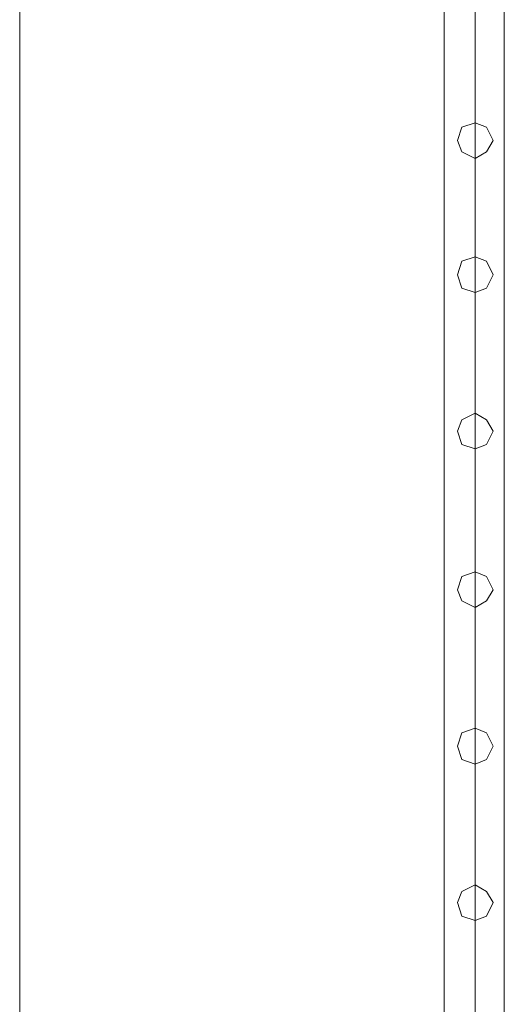
# Model space of a CAD drawing. Units: millimetres. Extents: x -1325 to 23262, y -7329 to 11113.
# Drawn here: x -1325 to -973, y 1292 to 2007 of the extents above; entities that cross this region are included whole.
import ezdxf

# ---------------------------------------------------------------- set-up
doc = ezdxf.new("R2010")
doc.units = ezdxf.units.MM
doc.header["$MEASUREMENT"] = 0

# ---------------------------------------------------------------- blocks, each defined once
blk = doc.blocks.new('WMF0')
at = {"color": 27, "lineweight": 0}
blk.add_lwpolyline([(4.03509, -2.58102), (4.03509, -8.34388)], dxfattribs=at)
blk.add_lwpolyline([(4.03509, -2.58102), (4.03509, -8.34388)], dxfattribs=at)
at = {"color": 1, "lineweight": 0}
for points in [[(4.15039, -5.20332), (4.15039, -5.72158)], [(4.15039, -5.72158), (4.15039, -5.20332)], [(4.15039, -5.20332), (4.15039, -5.72158)], [(4.15039, -5.20332), (4.15039, -5.72158)], [(4.15039, -5.20332), (4.15039, -5.72158)], [(4.15039, -5.20332), (4.15039, -5.72158)], [(4.15889, -5.20332), (4.15889, -5.72158)], [(4.15889, -5.20332), (4.15889, -5.72158)], [(4.15889, -5.72158), (4.15889, -5.20332)], [(4.15889, -5.72158), (4.15889, -5.20332)], [(4.15889, -5.20332), (4.15889, -5.72158)], [(4.15889, -5.20332), (4.15889, -5.72158)], [(4.15889, -5.20332), (4.15889, -5.72158)], [(4.15889, -5.20332), (4.15889, -5.72158)], [(4.15889, -5.20332), (4.15889, -5.72158)], [(4.15889, -5.20332), (4.15889, -5.72158)], [(4.15889, -5.20332), (4.15889, -5.72158)], [(4.15889, -5.20332), (4.15889, -5.72158)], [(4.16678, -5.20332), (4.16678, -5.72158)], [(4.16678, -5.72158), (4.16678, -5.20332)], [(4.16678, -5.20332), (4.16678, -5.72158)], [(4.16678, -5.20332), (4.16678, -5.72158)], [(4.16678, -5.20332), (4.16678, -5.72158)], [(4.16678, -5.20332), (4.16678, -5.72158)]]:
    blk.add_lwpolyline(points, dxfattribs=at)
for points in [[(4.15889, -5.43939), (4.16192, -5.4406), (4.16375, -5.44424), (4.16192, -5.44728), (4.15889, -5.4491), (4.15525, -5.44728), (4.15404, -5.44424), (4.15525, -5.4406), (4.15889, -5.43939)], [(4.15889, -5.4491), (4.16192, -5.44728), (4.16375, -5.44424), (4.16192, -5.4406), (4.15889, -5.43939), (4.15525, -5.4406), (4.15404, -5.44424), (4.15525, -5.44728), (4.15889, -5.4491)], [(4.15889, -5.43939), (4.16192, -5.4406), (4.16375, -5.44424), (4.16192, -5.44728), (4.15889, -5.4491), (4.15525, -5.44728), (4.15404, -5.44424), (4.15525, -5.4406), (4.15889, -5.43939)], [(4.15889, -5.4491), (4.16192, -5.44728), (4.16375, -5.44424), (4.16192, -5.4406), (4.15889, -5.43939), (4.15525, -5.4406), (4.15404, -5.44424), (4.15525, -5.44728), (4.15889, -5.4491)], [(4.15889, -5.43939), (4.16192, -5.4406), (4.16375, -5.44424), (4.16192, -5.44728), (4.15889, -5.4491), (4.15525, -5.44728), (4.15404, -5.44424), (4.15525, -5.4406), (4.15889, -5.43939)], [(4.15889, -5.4491), (4.16192, -5.44728), (4.16375, -5.44424), (4.16192, -5.4406), (4.15889, -5.43939), (4.15525, -5.4406), (4.15404, -5.44424), (4.15525, -5.44728), (4.15889, -5.4491)], [(4.15889, -5.48551), (4.16192, -5.4843), (4.16375, -5.48066), (4.16192, -5.47702), (4.15889, -5.4758), (4.15525, -5.47702), (4.15404, -5.48066), (4.15525, -5.4843), (4.15889, -5.48551)], [(4.15889, -5.4758), (4.16192, -5.47702), (4.16375, -5.48066), (4.16192, -5.4843), (4.15889, -5.48551), (4.15525, -5.4843), (4.15404, -5.48066), (4.15525, -5.47702), (4.15889, -5.4758)], [(4.15889, -5.48551), (4.16192, -5.4843), (4.16375, -5.48066), (4.16192, -5.47702), (4.15889, -5.4758), (4.15525, -5.47702), (4.15404, -5.48066), (4.15525, -5.4843), (4.15889, -5.48551)], [(4.15889, -5.4758), (4.16192, -5.47702), (4.16375, -5.48066), (4.16192, -5.4843), (4.15889, -5.48551), (4.15525, -5.4843), (4.15404, -5.48066), (4.15525, -5.47702), (4.15889, -5.4758)], [(4.15889, -5.48551), (4.16192, -5.4843), (4.16375, -5.48066), (4.16192, -5.47702), (4.15889, -5.4758), (4.15525, -5.47702), (4.15404, -5.48066), (4.15525, -5.4843), (4.15889, -5.48551)], [(4.15889, -5.4758), (4.16192, -5.47702), (4.16375, -5.48066), (4.16192, -5.4843), (4.15889, -5.48551), (4.15525, -5.4843), (4.15404, -5.48066), (4.15525, -5.47702), (4.15889, -5.4758)], [(4.15889, -5.52799), (4.16192, -5.52678), (4.16375, -5.52314), (4.16192, -5.5201), (4.15889, -5.51828), (4.15525, -5.5201), (4.15404, -5.52314), (4.15525, -5.52678), (4.15889, -5.52799)], [(4.15889, -5.51828), (4.16192, -5.5201), (4.16375, -5.52314), (4.16192, -5.52678), (4.15889, -5.52799), (4.15525, -5.52678), (4.15404, -5.52314), (4.15525, -5.5201), (4.15889, -5.51828)], [(4.15889, -5.52799), (4.16192, -5.52678), (4.16375, -5.52314), (4.16192, -5.5201), (4.15889, -5.51828), (4.15525, -5.5201), (4.15404, -5.52314), (4.15525, -5.52678), (4.15889, -5.52799)], [(4.15889, -5.51828), (4.16192, -5.5201), (4.16375, -5.52314), (4.16192, -5.52678), (4.15889, -5.52799), (4.15525, -5.52678), (4.15404, -5.52314), (4.15525, -5.5201), (4.15889, -5.51828)], [(4.15889, -5.52799), (4.16192, -5.52678), (4.16375, -5.52314), (4.16192, -5.5201), (4.15889, -5.51828), (4.15525, -5.5201), (4.15404, -5.52314), (4.15525, -5.52678), (4.15889, -5.52799)], [(4.15889, -5.51828), (4.16192, -5.5201), (4.16375, -5.52314), (4.16192, -5.52678), (4.15889, -5.52799), (4.15525, -5.52678), (4.15404, -5.52314), (4.15525, -5.5201), (4.15889, -5.51828)], [(4.15889, -5.57108), (4.16192, -5.56926), (4.16375, -5.56623), (4.16192, -5.56258), (4.15889, -5.56137), (4.15525, -5.56258), (4.15404, -5.56623), (4.15525, -5.56926), (4.15889, -5.57108)], [(4.15889, -5.56137), (4.16192, -5.56258), (4.16375, -5.56623), (4.16192, -5.56926), (4.15889, -5.57108), (4.15525, -5.56926), (4.15404, -5.56623), (4.15525, -5.56258), (4.15889, -5.56137)], [(4.15889, -5.57108), (4.16192, -5.56926), (4.16375, -5.56623), (4.16192, -5.56258), (4.15889, -5.56137), (4.15525, -5.56258), (4.15404, -5.56623), (4.15525, -5.56926), (4.15889, -5.57108)], [(4.15889, -5.56137), (4.16192, -5.56258), (4.16375, -5.56623), (4.16192, -5.56926), (4.15889, -5.57108), (4.15525, -5.56926), (4.15404, -5.56623), (4.15525, -5.56258), (4.15889, -5.56137)], [(4.15889, -5.57108), (4.16192, -5.56926), (4.16375, -5.56623), (4.16192, -5.56258), (4.15889, -5.56137), (4.15525, -5.56258), (4.15404, -5.56623), (4.15525, -5.56926), (4.15889, -5.57108)], [(4.15889, -5.56137), (4.16192, -5.56258), (4.16375, -5.56623), (4.16192, -5.56926), (4.15889, -5.57108), (4.15525, -5.56926), (4.15404, -5.56623), (4.15525, -5.56258), (4.15889, -5.56137)], [(4.15889, -5.61356), (4.16192, -5.61235), (4.16375, -5.60871), (4.16192, -5.60507), (4.15889, -5.60385), (4.15525, -5.60507), (4.15404, -5.60871), (4.15525, -5.61235), (4.15889, -5.61356)], [(4.15889, -5.60385), (4.16192, -5.60507), (4.16375, -5.60871), (4.16192, -5.61235), (4.15889, -5.61356), (4.15525, -5.61235), (4.15404, -5.60871), (4.15525, -5.60507), (4.15889, -5.60385)], [(4.15889, -5.61356), (4.16192, -5.61235), (4.16375, -5.60871), (4.16192, -5.60507), (4.15889, -5.60385), (4.15525, -5.60507), (4.15404, -5.60871), (4.15525, -5.61235), (4.15889, -5.61356)], [(4.15889, -5.60385), (4.16192, -5.60507), (4.16375, -5.60871), (4.16192, -5.61235), (4.15889, -5.61356), (4.15525, -5.61235), (4.15404, -5.60871), (4.15525, -5.60507), (4.15889, -5.60385)], [(4.15889, -5.61356), (4.16192, -5.61235), (4.16375, -5.60871), (4.16192, -5.60507), (4.15889, -5.60385), (4.15525, -5.60507), (4.15404, -5.60871), (4.15525, -5.61235), (4.15889, -5.61356)], [(4.15889, -5.60385), (4.16192, -5.60507), (4.16375, -5.60871), (4.16192, -5.61235), (4.15889, -5.61356), (4.15525, -5.61235), (4.15404, -5.60871), (4.15525, -5.60507), (4.15889, -5.60385)], [(4.15889, -5.65604), (4.16192, -5.65483), (4.16375, -5.65119), (4.16192, -5.64815), (4.15889, -5.64633), (4.15525, -5.64815), (4.15404, -5.65119), (4.15525, -5.65483), (4.15889, -5.65604)], [(4.15889, -5.64633), (4.16192, -5.64815), (4.16375, -5.65119), (4.16192, -5.65483), (4.15889, -5.65604), (4.15525, -5.65483), (4.15404, -5.65119), (4.15525, -5.64815), (4.15889, -5.64633)], [(4.15889, -5.65604), (4.16192, -5.65483), (4.16375, -5.65119), (4.16192, -5.64815), (4.15889, -5.64633), (4.15525, -5.64815), (4.15404, -5.65119), (4.15525, -5.65483), (4.15889, -5.65604)], [(4.15889, -5.64633), (4.16192, -5.64815), (4.16375, -5.65119), (4.16192, -5.65483), (4.15889, -5.65604), (4.15525, -5.65483), (4.15404, -5.65119), (4.15525, -5.64815), (4.15889, -5.64633)], [(4.15889, -5.65604), (4.16192, -5.65483), (4.16375, -5.65119), (4.16192, -5.64815), (4.15889, -5.64633), (4.15525, -5.64815), (4.15404, -5.65119), (4.15525, -5.65483), (4.15889, -5.65604)], [(4.15889, -5.64633), (4.16192, -5.64815), (4.16375, -5.65119), (4.16192, -5.65483), (4.15889, -5.65604), (4.15525, -5.65483), (4.15404, -5.65119), (4.15525, -5.64815), (4.15889, -5.64633)]]:
    blk.add_lwpolyline(points, close=True, dxfattribs=at)

msp = doc.modelspace()

# ---------------------------------------------------------------- block references
at = {"xscale": 2672.480622559191, "yscale": 2672.480622559193, "zscale": 2672.480622559191}
msp.add_blockref('WMF0', (-12109.08, 16468.61), dxfattribs=at)

doc.saveas('drawing.dxf')
